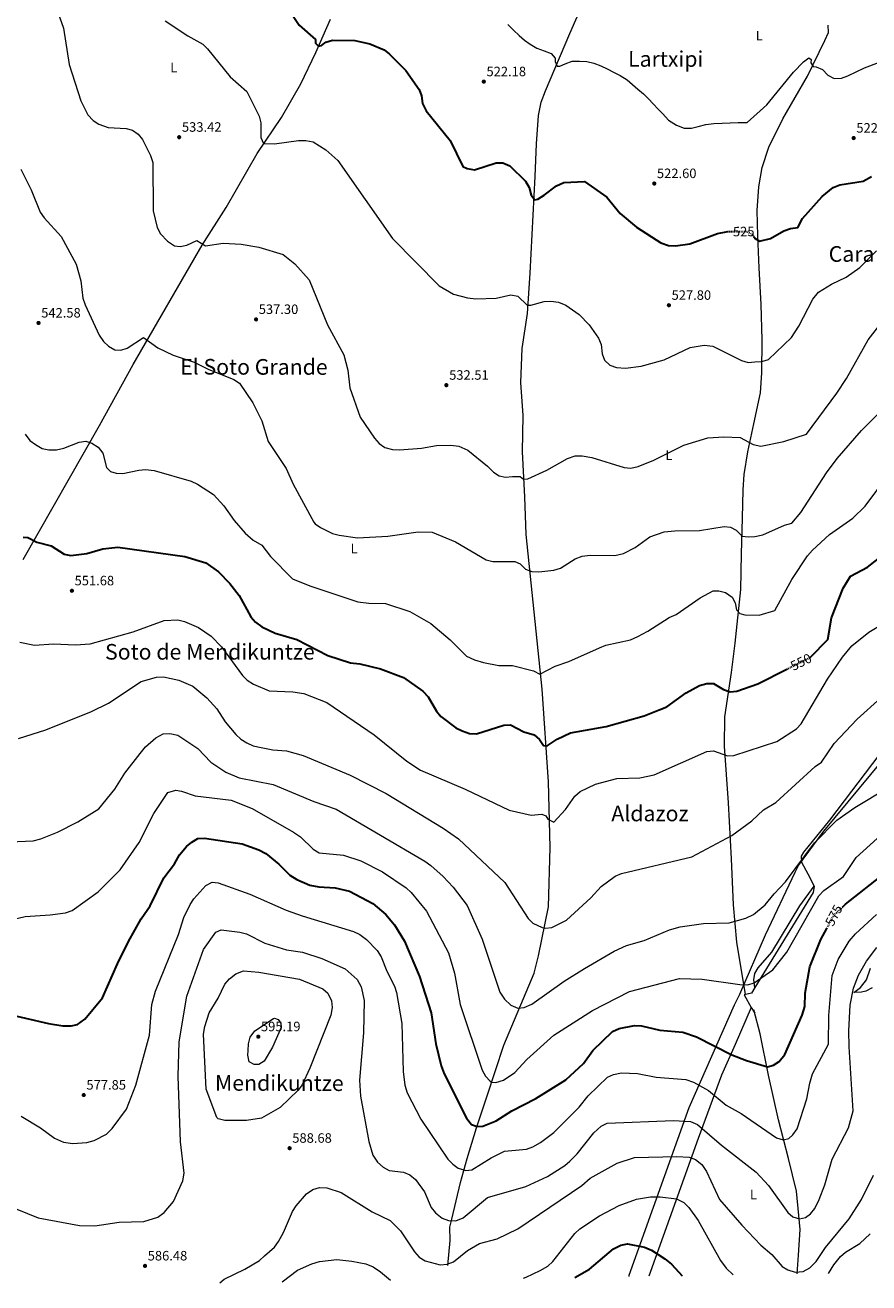
# Model space of a CAD drawing. Units: metres. Extents: x 603968 to 607412, y 4733842 to 4736207.
# Drawn here: x 605226 to 605848, y 4733862 to 4734789 of the extents above; entities that cross this region are included whole.
import ezdxf
from ezdxf.enums import TextEntityAlignment as Align

# ---------------------------------------------------------------- set-up
doc = ezdxf.new("R2010")
doc.units = ezdxf.units.M
doc.header["$MEASUREMENT"] = 0
doc.linetypes.add('DGN Style 5', pattern=[1.217945351076317, 0.5219765790327072, -0.6959687720436097])
for name, color, linetype, lineweight in [('Acequia sin especificar', 4, 'Continuous', 0), ('Cota de curva de nivel directora', 7, 'Continuous', 0), ('Cota de punto acotado terreno', 7, 'Continuous', 0), ('Curva de nivel directora', 30, 'Continuous', 30), ('Curva de nivel directora no vista', 30, 'DGN Style 5', 30), ('Curva de nivel intermedia', 30, 'Continuous', 0), ('Etiqueta de uso rústico', 92, 'Continuous', 0), ('Límite de municipio', 7, 'Continuous', 0), ('Línea de cambio de uso (parcela vista)', 92, 'Continuous', 0), ('Punto acotado terreno (símbolo)', 7, 'Continuous', 0), ('Texto de Área (paraje) menor', 7, 'Continuous', 0)]:
    doc.layers.add(name, color=color, linetype=linetype, lineweight=lineweight)
doc.styles.add('Style-Arial', font='arial.ttf')

# ---------------------------------------------------------------- blocks, each defined once
blk = doc.blocks.new('5PATER')
at = {"layer": 'Acequia sin especificar', "linetype": 'Continuous', "lineweight": 0}
h = blk.add_hatch(color=51, dxfattribs=at)
edge = h.paths.add_edge_path()
edge.add_ellipse((0, 0), major_axis=(-0.1095731443231308, -0.1110710700762829), ratio=0.9994222409660317, start_angle=0, end_angle=360)

msp = doc.modelspace()

# ---------------------------------------------------------------- linework, layer by layer
at = {"layer": 'Acequia sin especificar', "color": 4, "linetype": 'Continuous', "lineweight": 0}
for points in [[(605537.6900000004, 4733875.17, 592.4700000000012), (605539.4299999997, 4733893.65, 587.75), (605539.29, 4733903.5, 585.9499999999971), (605540.6600000003, 4733909.430000001, 585.179999999993), (605547.1699999999, 4733936.430000001, 581.7200000000012), (605551.9100000003, 4733954.130000001, 580.1300000000047), (605558.9000000004, 4733976.75, 575.5099999999948), (605566.7400000002, 4734000.199999999, 571.7299999999959), (605578.9800000006, 4734037.52, 568.3500000000058), (605601.4000000004, 4734090.640000001, 563.7100000000064), (605604.6799999997, 4734103.32, 562.7400000000052), (605611.8600000005, 4734139.560000001, 559.8699999999953), (605613.2100000001, 4734183.180000001, 556.8999999999943), (605611.8700000001, 4734231.51, 553.2700000000041), (605607.2999999998, 4734299.949999999, 546.179999999993), (605595.5899999999, 4734413.720000001, 538.0899999999965), (605594.5700000003, 4734441.5, 535.9900000000052), (605592.8799999999, 4734474.76, 534.4799999999959), (605593.2400000002, 4734501.369999999, 533.3999999999943), (605591.6399999997, 4734525.810000001, 533.2400000000052), (605592.6200000001, 4734550.77, 532.3500000000058), (605596.54, 4734576.52, 530.9400000000023), (605598.2999999998, 4734606.289999999, 527.6999999999971), (605602.1100000005, 4734677.470000001, 524.9700000000012), (605603.0499999998, 4734701.640000001, 523.1499999999943), (605604.5599999996, 4734722.59, 522.3600000000006), (605606.6500000004, 4734732.390000001, 522.0399999999936), (605609.6699999999, 4734740.59, 521.7299999999959), (605627.7300000006, 4734782.91, 518.8800000000047), (605646.2999999998, 4734825.75, 517.320000000007)], [(605224.6399999997, 4734395.51, 550.5), (605280.7999999998, 4734494.130000001, 543.820000000007), (605305.8099999996, 4734539.07, 541.3899999999994), (605356.7000000002, 4734626.99, 535.3300000000017), (605374.3200000003, 4734654.609999999, 533.2400000000052), (605397.1900000004, 4734694.539999999, 530.4499999999971), (605415.0700000003, 4734721.08, 529.0800000000017), (605429.4299999997, 4734745.76, 527.3600000000006), (605440.3499999996, 4734768.850000001, 525.2899999999936), (605451.1500000004, 4734793.449999999, 524.0599999999977)], [(605757.0800000001, 4734074.82, 570.6399999999994), (605750.8499999996, 4734113.380000001, 566.679999999993), (605748.2300000006, 4734140.980000001, 563.4400000000023), (605746.9800000006, 4734174.779999999, 561.0099999999948), (605744.6200000001, 4734216.109999999, 557.1499999999943), (605741.6500000004, 4734257.960000001, 554.1999999999971), (605741.9500000002, 4734279.550000001, 552.4600000000064), (605746.7400000002, 4734312.16, 548.8999999999943), (605749.6600000003, 4734333.630000001, 547.820000000007), (605753.8499999996, 4734373.27, 543.320000000007), (605754.29, 4734399.449999999, 541.5800000000017), (605755.0199999996, 4734425.779999999, 539.3300000000017), (605755.5499999998, 4734446.65, 537.3500000000058), (605756.2199999997, 4734457.939999999, 536.5899999999965), (605758.7800000003, 4734474.74, 535.3099999999977), (605763.3200000003, 4734495.24, 533.9700000000012), (605768.1399999997, 4734518.289999999, 532.2899999999936), (605769.1399999997, 4734532.869999999, 530.9799999999959), (605769.4199999999, 4734557.109999999, 529.6900000000023), (605768.6299999999, 4734583.17, 528.279999999999), (605767.3399999999, 4734610.32, 526.8300000000017), (605766.3300000001, 4734633.74, 525.5399999999936), (605765.7800000003, 4734652.449999999, 524.570000000007), (605766.8899999997, 4734670.039999999, 523.570000000007), (605769.4900000002, 4734684.26, 522.3800000000047), (605774.29, 4734699.24, 521.4700000000012), (605784.5999999996, 4734720.07, 520.6499999999943), (605802.8099999996, 4734751.550000001, 519.320000000007), (605815.6399999997, 4734777.869999999, 517.9700000000012), (605818.3200000003, 4734783.539999999, 517.6000000000058), (605818.0499999998, 4734788.980000001, 517.3999999999943)], [(605795.3899999997, 4733869, 590.6000000000058), (605796.1699999999, 4733882.92, 588.4199999999983), (605797.4199999999, 4733901.859999999, 586.4400000000023), (605796.5499999998, 4733912.16, 584.8500000000058), (605794.7199999997, 4733929.930000001, 583.320000000007), (605788.8499999996, 4733954.029999999, 581.679999999993), (605781.3899999997, 4733982.529999999, 578.3600000000006), (605774.2300000006, 4734015.600000001, 575.3000000000029), (605767.9299999997, 4734045.84, 572.6199999999953), (605763.25, 4734063.689999999, 571.1900000000023)]]:
    msp.add_polyline3d(points, dxfattribs=at)
at = {"layer": 'Curva de nivel directora', "color": 30, "linetype": 'Continuous', "lineweight": 30, "flags": 128}
for points, elevation in [([(605422.1799999991, 4734797.850000001), (605428.2199999985, 4734788.960000002), (605440.0400000003, 4734778.449999999), (605440.2199999992, 4734775.720000001), (605442.2899999989, 4734773.61), (605444.4900000006, 4734774.08), (605447.8099999998, 4734776.619999999), (605452.6699999992, 4734778.080000001), (605469.2299999995, 4734777.670000002), (605480.1799999997, 4734775.350000001), (605490.8100000002, 4734770.960000002), (605494.6700000004, 4734767.7), (605506.85, 4734755.690000001), (605516.5899999986, 4734741.66), (605518.3200000008, 4734736.960000002), (605518.949999999, 4734731.380000001), (605521.7400000007, 4734725.920000001), (605539.459999999, 4734704.09), (605548.8299999988, 4734684.910000003), (605551.8599999998, 4734683.380000001), (605557.3899999995, 4734682.37), (605573.2900000006, 4734687.54), (605578.369999999, 4734687.620000001), (605583.4200000005, 4734685.439999999), (605595.0599999991, 4734674.02), (605597.7300000001, 4734669.430000001), (605599.0800000002, 4734663.920000001), (605601.8699999996, 4734660.420000001), (605604.0199999999, 4734660.890000002), (605608.6699999992, 4734663.800000001), (605617.7899999986, 4734670.79), (605623.3499999997, 4734673.210000004), (605638.4699999986, 4734673.960000002), (605655.0099999988, 4734662.439999999), (605664.819999999, 4734650.410000003), (605676.7999999997, 4734640.190000001), (605694.8699999988, 4734628.600000001), (605700.4900000005, 4734626.720000001), (605705.6899999994, 4734626.49), (605716.0499999993, 4734627.850000001), (605736.4299999998, 4734635.619999999), (605742.8699999994, 4734636.910000001), (605744.0400000006, 4734636.92)], 525.0000000000002), ([(605763.0700000009, 4734633.570000002), (605764.1999999997, 4734631.820000002), (605767.5999999995, 4734629.900000001), (605775.4999999985, 4734631.850000001), (605785.3400000001, 4734637.500000001), (605790.4199999983, 4734639.350000001), (605795.8200000008, 4734639.990000002), (605799.1800000003, 4734646.620000001), (605813.6699999988, 4734662.87), (605821.769999999, 4734669.510000002), (605826.8299999996, 4734671.449999999), (605843.9699999989, 4734674.12), (605850.1, 4734677.62)], 525.0000000000001), ([(605224.5300000008, 4734411.850000001), (605228.0099999988, 4734411.700000001), (605234.569999999, 4734408.240000002), (605245.2599999999, 4734405.529999999), (605254.7599999994, 4734399.250000001), (605259.6799999991, 4734398.280000002), (605271.6100000005, 4734399.79)], 550.0000000000001), ([(605271.6100000005, 4734399.79), (605283.2600000004, 4734403.359999999), (605294.2999999998, 4734404.53), (605343.8499999993, 4734397.500000001), (605359.4100000006, 4734393.02), (605368.5500000003, 4734386.310000001), (605377.0899999987, 4734377.630000004), (605383.859999999, 4734368.760000001), (605392.5400000005, 4734353.060000001), (605395.8699999988, 4734349.320000002), (605400.5400000003, 4734345.760000001), (605410.5099999991, 4734341.04), (605426.4599999995, 4734336.460000004), (605449.2899999995, 4734324.740000002), (605466.0299999987, 4734319.230000001), (605472.8399999995, 4734318.410000001), (605487.9600000003, 4734314.83), (605505.1499999989, 4734308.42), (605519.349999999, 4734298.279999999), (605523.2299999993, 4734294.160000003), (605529.4499999998, 4734283.570000002), (605532.6599999995, 4734279.730000001), (605543.5599999983, 4734271.460000001), (605548.3599999994, 4734269.060000001), (605553.7300000006, 4734267.12), (605558.7499999986, 4734266.880000002), (605578.8899999998, 4734273.320000002), (605583.9500000002, 4734273.570000002), (605593.7800000005, 4734268.52), (605601.2999999997, 4734266.11), (605605.2000000001, 4734262.850000001), (605608.3099999992, 4734258.350000001), (605611.0699999996, 4734258.050000003), (605618.3899999999, 4734262.949999999), (605628.0500000003, 4734267.619999999), (605654.4700000002, 4734272.470000002), (605682.5700000009, 4734280.320000002), (605693.5700000002, 4734284.52), (605699.089999999, 4734286.950000001), (605713.4999999991, 4734297.220000002), (605723.1500000006, 4734302.630000001), (605728.5899999988, 4734304.03), (605733.6000000001, 4734304.140000002), (605740.9000000001, 4734299.550000001), (605745.9099999992, 4734297.83), (605750.6900000002, 4734298.450000001), (605766.3599999989, 4734303.880000004), (605787.64, 4734314.609999999)], 550.0000000000002), ([(605804.7699999983, 4734323.25), (605805.1500000004, 4734323.440000001), (605817.8699999986, 4734336.430000002), (605820.7000000007, 4734352.510000001), (605829.1399999984, 4734374.240000002), (605834.5799999988, 4734383.16), (605847.0499999989, 4734389.840000001), (605860.6999999991, 4734400.300000002)], 550.0000000000001), ([(605209.4099999999, 4734061.52), (605243.1900000002, 4734053.439999999), (605253.91, 4734051.840000002), (605259.8899999993, 4734051.83), (605264.7699999987, 4734052.830000001), (605270.0399999992, 4734056.689999999), (605283.1699999986, 4734072.539999999), (605294.1399999988, 4734097.41), (605302.3199999996, 4734113.880000001), (605311.6899999996, 4734130.600000001), (605318.2199999985, 4734140.33), (605328.4199999998, 4734160.92), (605336.1400000001, 4734171.130000001), (605339.8300000004, 4734177.86), (605345.11, 4734183.990000002), (605349.0100000004, 4734187.15), (605353.2999999997, 4734189.720000001), (605358.2999999997, 4734190.17), (605386.0899999997, 4734186.01), (605398.4799999994, 4734181.550000001), (605403.4300000003, 4734178.770000001), (605413.0399999993, 4734170.890000002), (605421.190000001, 4734162.869999999), (605426.3599999989, 4734159.53), (605435.940000001, 4734155.560000001), (605442.7099999991, 4734154.330000001), (605454.7399999988, 4734153.590000001), (605465.3299999991, 4734150.980000001), (605482.4599999996, 4734141.95), (605491.9300000002, 4734133.890000001), (605498.3499999995, 4734126.220000002), (605505.7500000001, 4734114.27), (605516.7999999986, 4734088.109999999), (605525.4399999998, 4734061.41), (605528.9499999991, 4734038.460000002), (605532.7099999987, 4734022.359999999), (605534.9299999982, 4734016.350000001), (605551.54, 4733983.800000003), (605555.1900000002, 4733979.210000001), (605559.2600000004, 4733977.730000001), (605563.42, 4733978.010000001), (605573.3199999997, 4733981.810000001), (605584.9200000003, 4733989.12), (605602.699999999, 4733998.32), (605624.7699999991, 4734011.930000001), (605637.6500000004, 4734024.029999999)], 575.0000000000001), ([(605828.6399999999, 4734139.300000002), (605830.8300000004, 4734141.390000002), (605859.6500000008, 4734164.080000001)], 575.0000000000001), ([(605637.6500000004, 4734024.029999999), (605644.6500000011, 4734033.54), (605659.0299999999, 4734047.550000002), (605664.0599999991, 4734049.930000001), (605675.4299999995, 4734052.04), (605680.4199999984, 4734051.79), (605694.0899999988, 4734048.67), (605710.989999999, 4734047.180000001), (605721.0199999983, 4734043.720000001), (605747.0999999985, 4734030.510000001), (605757.9199999988, 4734026.36), (605773.4600000001, 4734021.61), (605777.7999999986, 4734022.869999999), (605782.0900000001, 4734025.45), (605786.1400000004, 4734030.75), (605798.9500000001, 4734059.650000001), (605801.0099999986, 4734065.970000002), (605801.1499999994, 4734075.980000001), (605804.6299999997, 4734095.210000001), (605812.8199999994, 4734115.41), (605817.1899999991, 4734123.630000001)], 575.0000000000003), ([(605631.3200000004, 4733866.490000002), (605642.2100000002, 4733872.66), (605659.7999999989, 4733887.480000001), (605665.2199999992, 4733890.289999999), (605670.17, 4733891.160000001), (605682.7499999997, 4733888.750000001), (605687.9199999997, 4733886.460000004), (605697.6899999996, 4733880.289999999), (605702.5600000002, 4733876.300000002), (605710.5399999997, 4733867.7)], 600.0000000000007)]:
    msp.add_lwpolyline(points, dxfattribs=dict(at, elevation=elevation))
at = {"layer": 'Curva de nivel directora no vista', "color": 30, "linetype": 'DGN Style 5', "lineweight": 30, "flags": 128}
for points, elevation in [([(605744.0400000006, 4734636.92), (605758.4599999997, 4734637.029999999), (605762.2199999993, 4734634.900000001), (605763.0700000009, 4734633.570000002)], 525.0000000000005), ([(605787.64, 4734314.609999999), (605804.7699999983, 4734323.25)], 550.0000000000005), ([(605817.1899999991, 4734123.630000001), (605822.2699999998, 4734133.190000001), (605828.6399999999, 4734139.300000002)], 575.0000000000005)]:
    msp.add_lwpolyline(points, dxfattribs=dict(at, elevation=elevation))
at = {"layer": 'Curva de nivel intermedia', "color": 30, "linetype": 'Continuous', "lineweight": 0, "flags": 128}
for points, elevation in [([(605247.7300000021, 4734805.619999998), (605254.2699999999, 4734786.939999999), (605258.6100000007, 4734760.060000001), (605267.0199999994, 4734733.41), (605272.2600000009, 4734723.09), (605276.2400000017, 4734718.92), (605280.3000000009, 4734716.01), (605287.3600000017, 4734713.640000001), (605300.5000000002, 4734712.999999999), (605305.3100000003, 4734711.67), (605309.3200000002, 4734708.630000002), (605312.55, 4734704.81), (605318.5100000014, 4734693.01), (605320.2800000015, 4734687.939999998), (605320.3399999996, 4734652.140000001), (605323.5300000014, 4734640.08), (605325.750000001, 4734635.199999999), (605331.0500000007, 4734629.81), (605336.0799999998, 4734626.56), (605340.3600000002, 4734626.01), (605345.2599999997, 4734626.980000001), (605352.6600000004, 4734630.480000001), (605359.1100000012, 4734626.449999998), (605372.0000000015, 4734628.480000001), (605385.2300000014, 4734627.800000001), (605398.2900000016, 4734625.390000001), (605416.3699999999, 4734619.970000001), (605424.9599999995, 4734613.149999999), (605435.4100000013, 4734601.529999998), (605448.9299999997, 4734568.210000001), (605460.9300000003, 4734546.119999998), (605463.9600000012, 4734534.96), (605465.5599999994, 4734521.940000001), (605473.15, 4734500.130000002), (605483.6200000019, 4734484.800000001), (605487.110000001, 4734480.929999999), (605491.1600000011, 4734478.01), (605496.8400000008, 4734476.4), (605501.9700000006, 4734476.239999999), (605518.1800000002, 4734477.38), (605529.2799999999, 4734479.429999999), (605539.9300000005, 4734479.63), (605545.8800000006, 4734478.91), (605552.5800000017, 4734475.849999999), (605566.9699999995, 4734464.189999999), (605571.3400000016, 4734459.739999999), (605575.49, 4734456.979999999), (605580.3300000015, 4734455.96), (605585.4700000001, 4734456.65), (605590.4700000002, 4734456.51), (605591.0900000016, 4734456.42), (605593.6100000007, 4734454.489999999), (605596.8200000004, 4734454.730000001), (605610.8200000017, 4734461.26), (605625.9300000013, 4734469.850000001), (605631.6800000003, 4734471.789999999), (605636.8300000001, 4734471.84), (605643.9600000003, 4734470.649999999), (605667.6300000009, 4734463.139999999), (605672.630000001, 4734462.730000001), (605677.9999999999, 4734463.949999998), (605689.5400000003, 4734468.460000001), (605711.6300000005, 4734479.500000001), (605729.4500000017, 4734485.08), (605741.2000000019, 4734485.759999999), (605753.2500000017, 4734485.149999999), (605762.9099999999, 4734480.189999999), (605768.5500000016, 4734478.869999998), (605785.5099999999, 4734482.439999999), (605802.1500000008, 4734487.789999999), (605824.5000000005, 4734517.960000002), (605831.5900000003, 4734528.710000001), (605847.6400000012, 4734557.199999998), (605857.8700000016, 4734570.529999998)], 535), ([(605329.2100000011, 4734792.210000002), (605345.9700000006, 4734781.160000001), (605356.9600000009, 4734775.09), (605360.610000001, 4734771.659999999), (605377.2100000016, 4734751.029999998), (605389.4900000016, 4734740.140000001), (605398.6800000005, 4734722.08)], 530.0000000000001), ([(605582.0000000012, 4734789.640000001), (605586.0500000012, 4734785.359999998), (605590.2100000009, 4734781.539999999), (605594.2900000003, 4734777.970000001), (605598.4499999998, 4734775.019999999), (605603.3800000006, 4734772.03), (605608.630000001, 4734770.019999999), (605613.780000001, 4734768.060000001), (605616.8400000009, 4734764.789999999), (605616.7600000005, 4734762.350000001), (605618.4000000011, 4734758.919999998), (605620.2800000008, 4734758.9), (605624.1900000002, 4734760.609999998), (605629.3300000011, 4734762.460000001), (605634.7800000005, 4734762.539999999), (605640.3000000013, 4734762.159999999), (605645.3200000017, 4734760.970000001), (605650.5899999999, 4734758.980000001), (605655.2999999995, 4734756.890000002), (605660.2400000015, 4734754.289999999), (605664.8300000002, 4734752.07), (605669.9300000009, 4734748.689999998), (605673.7900000011, 4734745.429999999), (605677.8300000001, 4734741.92), (605681.9200000004, 4734738.509999999), (605685.5999999995, 4734734.890000001), (605689.1500000012, 4734731.100000001), (605692.7200000008, 4734727.199999999), (605696.2600000014, 4734723.649999999), (605700.420000001, 4734719.159999999), (605706.2700000005, 4734715.310000001), (605712.0000000015, 4734713.24), (605717.4700000011, 4734713.199999998), (605722.3200000013, 4734714.439999999), (605727.8700000013, 4734715.849999999), (605733.9199999997, 4734716.49), (605740.0000000016, 4734716.850000001), (605745.9500000017, 4734717.17), (605751.7499999999, 4734717.220000001), (605758.5300000012, 4734717.390000001), (605772.8099999996, 4734730.449999999), (605792.6700000014, 4734754.42), (605799.8799999999, 4734762.07), (605803.900000001, 4734765.069999999), (605805.4900000002, 4734763.8), (605805.3800000006, 4734761.350000001), (605807.0900000005, 4734758.489999999), (605809.3000000012, 4734758.449999999), (605813.8699999999, 4734756.439999999), (605818.0000000005, 4734752.28), (605822.5300000012, 4734749.779999998), (605827.9200000003, 4734750.09), (605832.6200000008, 4734751.830000001), (605844.8600000007, 4734757.680000001), (605856.0000000009, 4734761.71)], 520), ([(605398.6800000005, 4734722.08), (605399.9500000001, 4734717.009999999), (605399.8600000007, 4734706.189999999), (605401.6900000013, 4734701.859999998), (605410.0399999997, 4734701.699999998), (605427.6500000008, 4734704.17), (605432.91, 4734704.08), (605438.5300000015, 4734703.05), (605447.8000000009, 4734697.259999999), (605456.5300000014, 4734689.220000001), (605496.9600000014, 4734631.88), (605531.3600000008, 4734596.949999998), (605541.8000000014, 4734590.96), (605552.2900000011, 4734588.060000001), (605558.2500000001, 4734587.42), (605573.2600000015, 4734587.909999999), (605584.1800000004, 4734590.359999999), (605589.4199999997, 4734589.3), (605596.2700000005, 4734582.810000001), (605598.9500000007, 4734582.679999999), (605608.6700000013, 4734585.539999997), (605613.6700000014, 4734585.699999998), (605619.2200000014, 4734585.01), (605624.5999999992, 4734582.86), (605634.5999999995, 4734575.83), (605641.8600000015, 4734568.28), (605648.6800000012, 4734558.359999998), (605650.6500000004, 4734553.76), (605651.550000001, 4734547.019999999), (605653.2600000009, 4734542.350000001), (605657.2700000008, 4734538.67), (605661.9800000003, 4734536.949999999), (605668.7000000017, 4734536.429999999), (605680.2199999995, 4734537.92), (605697.2100000012, 4734542.470000001), (605716.3600000001, 4734551.529999999), (605726.6200000017, 4734553.369999999), (605733.2100000011, 4734552.509999999), (605754.3400000003, 4734542.039999999), (605759.1200000013, 4734540.539999999), (605764.1799999997, 4734541.08), (605769.3099999994, 4734541.34), (605774.0999999993, 4734542.800000001), (605790.9900000006, 4734558.859999998), (605796.5800000008, 4734567.320000002), (605806.8600000005, 4734587.179999998), (605810.8900000004, 4734592.23), (605820.6200000001, 4734598.189999999), (605831.5099999999, 4734603.32), (605841.5100000001, 4734610.439999999), (605853.740000001, 4734622.669999998)], 530.0000000000001), ([(605222.7899999997, 4734682.949999999), (605230.5200000012, 4734667.77), (605237.1100000005, 4734651.189999999), (605239.9800000006, 4734647.09), (605252.7200000009, 4734633.289999999), (605263.5800000017, 4734612.890000001), (605267.0100000005, 4734600.659999998), (605268.7200000006, 4734587.84), (605270.2600000005, 4734583.079999999), (605280.6600000008, 4734560.58), (605283.8600000015, 4734556.02), (605287.6500000001, 4734552.66), (605292.2700000004, 4734549.810000001), (605296.5300000005, 4734549.679999999), (605301.3300000017, 4734551.140000001), (605313.280000001, 4734558.999999999), (605323.8900000014, 4734551.359999999), (605335.1400000011, 4734545.82), (605350.6700000011, 4734540.880000001), (605360.990000001, 4734535.710000001), (605379.8500000014, 4734528), (605384.0600000002, 4734525.289999999), (605394.0200000001, 4734510.699999999), (605400.6100000017, 4734497.63), (605405.2100000017, 4734482.349999999), (605418.510000001, 4734462.539999999), (605423.7600000015, 4734450.79), (605438.9600000007, 4734423), (605439.9599999998, 4734421.640000001), (605443.7199999995, 4734418.9), (605452.800000001, 4734414.52), (605457.6400000001, 4734413.199999998), (605471.23, 4734411.390000001), (605493.3899999997, 4734412.689999999), (605515.7200000013, 4734415.670000001), (605526.1799999997, 4734415.489999999), (605543.4199999997, 4734408.42), (605565.860000001, 4734395.09), (605570.7800000005, 4734393.939999998), (605587.2200000003, 4734393.92), (605590.9599999997, 4734392.099999999), (605594.8600000001, 4734388.380000001), (605599.5300000017, 4734386.58), (605604.7500000009, 4734386.380000001), (605615.9600000002, 4734387.429999999), (605620.7500000002, 4734388.949999999), (605631.5500000007, 4734395.949999999), (605636.6900000017, 4734397.900000001), (605642.6600000017, 4734398.649999999), (605660.940000001, 4734398.300000001), (605667.1799999995, 4734399.850000001), (605675.9000000011, 4734404.249999999), (605686.5700000018, 4734412.01), (605697.1700000011, 4734415.720000001), (605705.0700000002, 4734416.619999998), (605723.1600000019, 4734416.689999999), (605741.5300000005, 4734419.600000001), (605746.1500000006, 4734419.15), (605750.2200000009, 4734416.929999999), (605754.8000000007, 4734412.689999999), (605759.07, 4734411.969999999), (605764.0600000012, 4734412.289999999), (605770.0300000012, 4734413.5), (605786.0399999997, 4734420.630000001), (605791.2300000021, 4734422.109999998), (605797.8700000005, 4734430.13), (605816.7900000013, 4734459.34), (605824.7599999997, 4734469.880000001), (605842.7199999995, 4734490.429999999), (605878.67, 4734526.5)], 540.0000000000001), ([(605226.0100000006, 4734487.659999999), (605229.6300000015, 4734483.079999999), (605233.7399999998, 4734480.109999998), (605238.6000000013, 4734477.25), (605243.4699999995, 4734476.09), (605249.1900000017, 4734476.230000001), (605254.5100000014, 4734477.46), (605265.8100000002, 4734481.77), (605270.77, 4734482.46), (605275.2200000003, 4734481.13), (605279.9299999998, 4734478.03), (605283.2600000004, 4734473.720000001), (605285.9700000016, 4734463.239999999), (605288.8900000006, 4734460.32)], 545), ([(605288.8900000006, 4734460.32), (605293.2100000012, 4734459), (605298.2000000002, 4734458.77), (605309.8099999997, 4734461.199999999), (605314.8000000009, 4734461.65), (605321.0999999996, 4734461.05), (605348.5900000001, 4734453.01), (605353.1299999999, 4734450.859999999), (605364.9600000005, 4734443.289999999), (605372.4999999999, 4734435.019999999), (605380.1599999998, 4734424.07), (605388.2600000001, 4734414.899999999), (605394.2100000002, 4734409.510000001), (605400.52, 4734405.859999998), (605406.990000001, 4734397.720000001), (605423.2899999998, 4734381.230000001), (605436.0900000008, 4734375.890000002), (605471.390000001, 4734364.269999998), (605479.3799999995, 4734363.169999998), (605491.7600000001, 4734362.909999999), (605509.8000000003, 4734357.17), (605525.1100000013, 4734348.220000001), (605539.3700000017, 4734336.220000001), (605551.54, 4734324.210000002), (605557.3600000005, 4734321.449999999), (605564.0800000017, 4734319.470000001), (605575.2199999996, 4734317.380000001), (605585.5000000015, 4734317.32), (605600.940000002, 4734313.3), (605605.4800000017, 4734310.82), (605616.9500000004, 4734316.8), (605626.9400000017, 4734320.230000001), (605649.5900000008, 4734330.390000001), (605654.2800000003, 4734332.17), (605672.3400000005, 4734336.17), (605677.8500000002, 4734338.749999999), (605685.1400000014, 4734342.509999999), (605700.9800000021, 4734352.720000002), (605706.0100000012, 4734354.960000001), (605723.800000001, 4734367.149999999), (605733.4600000015, 4734372.300000002), (605737.5400000006, 4734372.34), (605742.3200000017, 4734370.96), (605747.2600000014, 4734367.659999999), (605749.4699999999, 4734363.350000001), (605750.4600000001, 4734358.32), (605752.9500000001, 4734355.66), (605756.7200000008, 4734354.539999999), (605767.2500000007, 4734354.480000001), (605778.9200000007, 4734357.71), (605791.240000001, 4734380.640000001), (605802.8600000016, 4734397.98), (605806.5800000009, 4734402.289999999), (605819.1800000007, 4734413.750000001), (605836.2300000006, 4734425.829999999), (605845.4700000009, 4734434.599999998), (605861.9100000006, 4734456.850000001)], 545), ([(605662.3100000012, 4734234), (605679.2000000002, 4734234.609999999), (605689.7400000013, 4734236.74), (605728.6200000001, 4734254.029999999), (605733.6100000013, 4734254.519999999), (605743.8600000017, 4734250.83), (605748.6699999997, 4734250.899999999), (605780.2100000003, 4734261.189999999), (605794.8399999995, 4734270.67), (605798.3100000008, 4734274.269999999), (605817.6699999997, 4734307.34), (605828.7100000015, 4734323.539999999), (605835.6900000019, 4734331.859999998), (605848.000000001, 4734341.749999999), (605869.1600000015, 4734354.720000001)], 555.0000000000001), ([(605222.2000000018, 4734334.41), (605232.9400000018, 4734332.260000001), (605247.0400000013, 4734333.239999999), (605263.2500000009, 4734332.569999998), (605273.9500000007, 4734333.34), (605305.7700000008, 4734342.109999998), (605328.4900000015, 4734350.54), (605338.6900000006, 4734350.869999998), (605343.6799999995, 4734349.679999999), (605353.8099999992, 4734345.279999998), (605363.2599999995, 4734338.82), (605370.8400000014, 4734331.100000001), (605386.2500000007, 4734309.890000001), (605389.8000000002, 4734306.369999998), (605394.5499999999, 4734303.449999999), (605405.9500000017, 4734298.63), (605423.4300000007, 4734297.999999999), (605431.4600000017, 4734296.58), (605448.5600000008, 4734290.109999999), (605483.3800000005, 4734266.159999999), (605507.4900000015, 4734246.880000001), (605517.570000002, 4734240.249999999), (605550.5900000001, 4734226.289999999), (605582.9000000019, 4734210.720000001), (605599.1100000015, 4734206.960000001), (605607.1300000013, 4734207.67), (605609.9900000001, 4734206.560000001), (605611.4299999995, 4734204.089999998), (605615.7600000014, 4734201.92), (605624.3800000001, 4734211.21), (605631.4000000008, 4734221.13), (605635.3300000003, 4734224.569999999), (605646.5399999998, 4734229.750000001), (605662.3100000012, 4734234)], 555.0000000000001), ([(605221.0700000008, 4734263.439999999), (605241.410000001, 4734269.970000001), (605275.0599999994, 4734283.399999999), (605287.4700000014, 4734289.499999999), (605311.7300000021, 4734305.42), (605322.880000001, 4734308.739999999), (605328.1900000018, 4734309.029999998), (605339.4999999997, 4734306.550000002), (605349.6800000009, 4734302.159999999), (605359.9500000017, 4734293.489999999), (605367.3099999997, 4734285.369999998), (605373.5800000017, 4734275.76), (605381.4200000004, 4734266.45), (605385.1100000007, 4734263.039999999), (605389.6000000013, 4734260.350000001), (605394.2100000002, 4734258.210000001), (605399.9900000005, 4734256.81), (605408.6400000005, 4734255.100000001), (605418.7400000013, 4734254.529999999), (605431.1199999996, 4734250.980000001), (605465.6300000009, 4734236.59), (605492.1300000012, 4734222.92), (605534.3200000003, 4734197.430000001), (605545.6799999995, 4734189.56), (605579.640000001, 4734157.500000001), (605596.8899999997, 4734130.96), (605600.4900000006, 4734127.569999999), (605607.2699999998, 4734124.279999999), (605609.6900000006, 4734123.869999997), (605614.2999999995, 4734124.369999998), (605625.280000001, 4734129.789999999), (605643.0400000017, 4734146.069999999), (605650.7199999995, 4734154.539999999)], 560), ([(605650.7199999995, 4734154.539999999), (605661.16, 4734162.159999998), (605665.8300000017, 4734163.980000001), (605717.5300000013, 4734176.369999997), (605747.02, 4734192.17), (605761.8000000013, 4734202.850000001), (605770.4200000003, 4734211.050000001), (605779.4400000013, 4734216.310000001), (605808.6300000006, 4734242.810000001), (605813.3200000002, 4734246.05), (605822.6699999998, 4734259.720000001), (605839.530000002, 4734277.699999999), (605856.8700000002, 4734293.410000001)], 560), ([(605209.3600000007, 4734187.249999999), (605231.8900000014, 4734188.109999999), (605237.6200000001, 4734189.66), (605249.9600000005, 4734194.41), (605265.0400000013, 4734202.140000001), (605280.4000000014, 4734211.779999999), (605292.2100000001, 4734226.179999999), (605299.5999999995, 4734238.060000001), (605310.8300000012, 4734252.569999999), (605314.9200000016, 4734257.439999999), (605322.4600000009, 4734264.069999999), (605327.7600000005, 4734266.880000002), (605332.7600000006, 4734267.21), (605338.770000001, 4734265.849999999), (605353.3100000008, 4734256.189999999), (605362.9100000008, 4734246.17), (605374.0500000011, 4734238.589999998), (605383.7800000008, 4734234.5), (605409.0300000017, 4734229.730000001), (605439.0000000009, 4734217.220000001), (605455.3200000002, 4734211.349999999), (605520.7900000007, 4734173.25), (605525.2300000021, 4734169.84), (605534.1799999995, 4734161.91), (605541.5900000012, 4734154.029999999), (605552.0000000005, 4734140.429999998), (605562.9599999996, 4734115.630000001), (605576.0600000002, 4734076.649999999), (605579.5900000016, 4734071.5), (605584.280000001, 4734066.970000002), (605589.440000002, 4734064.74), (605593.9900000007, 4734065.310000001), (605599.600000001, 4734067.729999999), (605623.5800000001, 4734084.810000001), (605638.4999999999, 4734094.17), (605660.370000001, 4734106.76), (605669.5399999998, 4734110.929999998), (605682.5300000006, 4734114.71), (605701.0800000004, 4734122.46), (605708.9400000017, 4734124.84), (605726.2500000009, 4734127.130000001), (605745.0300000008, 4734127.75), (605757.36, 4734131.080000001), (605763.1400000004, 4734133.96), (605771.7099999998, 4734141.069999999)], 565.0000000000001), ([(605198.7200000013, 4734125.989999999), (605226.1100000012, 4734132.429999999), (605244.6299999997, 4734133.52), (605255.7200000006, 4734135.050000001), (605260.8500000003, 4734136.7), (605280.0100000004, 4734150.649999999), (605296.040000001, 4734166.759999999), (605310.2300000022, 4734186.859999999), (605320.8499999993, 4734208.310000001), (605331.3800000014, 4734223.749999999), (605337.2199999997, 4734225.350000001), (605341.4199999997, 4734224.739999999), (605351.430000001, 4734221.239999999), (605377.9100000013, 4734218.119999998), (605393.5399999997, 4734211.930000001), (605424.0400000009, 4734194.48), (605429.1200000015, 4734191.029999998), (605438.5000000002, 4734181.909999998), (605442.7800000006, 4734179.24), (605460.7000000001, 4734177.55), (605473.4800000008, 4734173.449999998), (605489.6600000013, 4734165.21), (605506.9400000015, 4734153.49), (605510.6299999995, 4734150.109999998), (605521.990000001, 4734136.220000001), (605538.0900000011, 4734105.720000001), (605542.5500000002, 4734090.609999998), (605546.7600000014, 4734067.519999999), (605563.0900000016, 4734019.199999998), (605565.3899999993, 4734014.63), (605568.8100000013, 4734010.989999999), (605569.8500000007, 4734010.400000001), (605573.1800000012, 4734010.15), (605578.7900000014, 4734011.840000001), (605587.2000000002, 4734017.350000001), (605595.9599999998, 4734026.949999998), (605615.9700000014, 4734045.050000001), (605644.4800000011, 4734063.029999998), (605671.7100000001, 4734077.01), (605708.5700000006, 4734086.699999999), (605725.1800000002, 4734086.24), (605753.0999999997, 4734082.180000001), (605758.870000001, 4734082.029999999), (605763.650000002, 4734083.519999999), (605777.2199999996, 4734093.119999998), (605787.5799999996, 4734105.98), (605811.1600000008, 4734147.619999999), (605814.8500000011, 4734151.640000001)], 570.0000000000001), ([(605771.7099999998, 4734141.069999999), (605778.2099999997, 4734149.159999999), (605786.7500000005, 4734157.880000001), (605808.1100000021, 4734186.619999998), (605824.4400000002, 4734203.230000001), (605837.6900000002, 4734212.73), (605861.8300000002, 4734227.130000001)], 565.0000000000001), ([(605814.8500000011, 4734151.640000001), (605829.4600000002, 4734161.859999999), (605838.8900000005, 4734175.739999999), (605859.3300000012, 4734194.630000002)], 570.0000000000001), ([(605223.1200000005, 4733985.32), (605237.4700000003, 4733976.789999999), (605247.6300000014, 4733968.960000001), (605254.4199999997, 4733966.24), (605261.2500000005, 4733965.029999999), (605271.6300000006, 4733965.92), (605277.0300000008, 4733967.3), (605286.0000000006, 4733972.019999999), (605290.2899999999, 4733976.08), (605300.8500000011, 4733990.329999999), (605307.6600000017, 4734008.069999999), (605317.6700000009, 4734044.999999999), (605319.5199999993, 4734067.480000001), (605322.1700000003, 4734077.419999998), (605339.0999999995, 4734119.09), (605343.1500000019, 4734131.57), (605347.6300000012, 4734141.289999999), (605350.3800000005, 4734145.470000001), (605359.3000000011, 4734155.180000001), (605364.0000000016, 4734157.720000001), (605368.49, 4734157.08), (605391.7400000002, 4734148.890000001), (605418.5700000013, 4734137.119999998), (605430.42, 4734132.829999999), (605468.2500000005, 4734121.34), (605472.7600000012, 4734119.189999999), (605477.6500000017, 4734115.400000001), (605485.5399999997, 4734107.229999999), (605488.6500000011, 4734102.54), (605492.7999999997, 4734092.220000001), (605498.4500000001, 4734081.100000001), (605499.9200000009, 4734076.320000002), (605503.9100000006, 4734053.63), (605504.730000001, 4734018.189999999), (605506.0899999999, 4734008.05), (605507.810000001, 4734002.509999999), (605517.8899999994, 4733983.149999999), (605537.6900000009, 4733953.569999999), (605541.3299999997, 4733949.859999998), (605545.4300000013, 4733947.029999999), (605550.9600000011, 4733945.149999999), (605555.4699999995, 4733945.739999999), (605569.6400000006, 4733954.649999999), (605579.5600000003, 4733959.499999999), (605595.7400000008, 4733961.029999998), (605600.4900000006, 4733962.600000001), (605605.9900000013, 4733965.76), (605615.7900000004, 4733973.310000001), (605634.5500000003, 4733991.920000001), (605641.2000000001, 4734000.15), (605655.3300000007, 4734014.119999998), (605659.9400000019, 4734016.029999999), (605665.74, 4734017.130000001), (605677.5700000008, 4734016.789999999), (605691.3100000004, 4734014.08), (605713.2000000018, 4734012.27), (605718.7899999997, 4734010.279999998), (605729.9900000002, 4734004.300000001), (605742.8400000003, 4733993.289999999), (605754.0000000006, 4733987.32), (605779.9300000009, 4733969.31), (605785.0200000004, 4733967.850000001), (605789.0900000007, 4733968.9), (605792.1999999998, 4733971.509999999), (605795.3600000005, 4733975.999999999), (605802.5000000017, 4733998.13), (605804.5800000004, 4734009.65), (605806.6900000004, 4734016.369999999), (605818.2900000011, 4734038.24), (605818.6399999998, 4734059.34)], 580.0000000000001), ([(605818.6399999998, 4734059.34), (605821.0899999995, 4734088.99), (605825.5800000001, 4734100.640000001), (605833.630000001, 4734114.140000001), (605838.3699999996, 4734119.67), (605853.8799999997, 4734133.83)], 580.0000000000001), ([(605212.1600000013, 4733919.859999998), (605235.6300000009, 4733910.48), (605266.17, 4733904.829999999), (605277.3400000016, 4733904.470000002), (605295.3400000014, 4733907.279999998), (605313.6800000012, 4733907.599999999), (605323.8300000011, 4733910.970000002), (605328.4700000013, 4733914.34), (605335.4500000017, 4733922.519999999), (605342.3600000007, 4733937.55), (605343.2300000001, 4733943.189999999), (605340.6399999995, 4733966.249999999), (605338.7799999999, 4734014.76), (605339.7300000021, 4734040.070000002), (605345.2500000007, 4734073.679999999), (605357.4500000004, 4734108.080000001), (605366.7700000011, 4734120.869999998), (605370.5799999998, 4734122.539999999), (605384.4100000011, 4734120.88), (605389.2500000002, 4734119.599999999), (605402.8200000002, 4734112.739999998), (605418.6500000019, 4734107.939999999), (605430.570000002, 4734106.179999999), (605444.8500000006, 4734101.470000002), (605461.9100000015, 4734093.710000001), (605470.7500000016, 4734085.960000001), (605473.9300000002, 4734080.630000001), (605476.0600000003, 4734070.51), (605475.5700000008, 4734046.550000001), (605472.6100000015, 4734011.680000001), (605473.4400000006, 4733999.909999999), (605479.3600000016, 4733966.649999999), (605482.4400000017, 4733956.52), (605485.8100000002, 4733951.470000001), (605490.0300000003, 4733947.599999999), (605494.5000000005, 4733945.359999999), (605505.110000001, 4733944.119999999), (605509.6300000005, 4733942.009999999), (605513.8900000007, 4733938.5), (605520.5800000007, 4733929.480000001), (605525.5100000014, 4733917.970000001), (605528.54, 4733914.009999999), (605533.4300000007, 4733910.06), (605538.1500000014, 4733908.369999999), (605543.5500000016, 4733908.119999999), (605548.9200000004, 4733910.300000001), (605567.0099999999, 4733925.390000001), (605595.2699999993, 4733933.58), (605611.2599999997, 4733940.71), (605623.940000002, 4733948.819999999), (605627.7500000009, 4733952.060000001), (605633.1599999999, 4733957.640000001), (605645.3200000017, 4733973.109999999), (605650.6600000014, 4733977.859999999), (605655.2300000001, 4733980.05), (605704.070000001, 4733982.01), (605716.6900000009, 4733981.349999998), (605721.7400000002, 4733979.109999998), (605739.5999999993, 4733963.949999999), (605764.9500000007, 4733944.029999999), (605774.1399999995, 4733934.15), (605788.3600000021, 4733914.409999999), (605792.020000001, 4733911.039999999), (605796.9200000005, 4733909.59), (605801.5100000015, 4733910.66), (605805.1799999995, 4733913.359999998), (605808.2999999998, 4733917.300000002), (605811.5800000011, 4733923.88), (605815.5799999998, 4733934.57), (605821.140000001, 4733953.569999999), (605833.0299999998, 4733976.720000002), (605836.6300000007, 4733989.249999999), (605833.5799999997, 4734036.269999999), (605833.3800000009, 4734048.23)], 585), ([(605833.3800000009, 4734048.23), (605834.4300000013, 4734067.119999999), (605836.9000000012, 4734079.630000001), (605840.490000001, 4734089.220000001), (605846.5000000013, 4734099.509999999), (605854.0200000005, 4734109.539999999)], 585), ([(605373.3700000015, 4733982.079999999), (605368.49, 4733983.220000002), (605367.3099999997, 4733984.31), (605359.4599999998, 4734005.060000001), (605357.6400000004, 4734045.659999998), (605358.4500000017, 4734051.220000001), (605361.7100000007, 4734061.350000001), (605368.4500000019, 4734072.310000001), (605373.3800000005, 4734082.42), (605376.7900000014, 4734086.509999999), (605381.3400000001, 4734090.069999999), (605387.1100000013, 4734092.439999999), (605398.4000000011, 4734091.449999998), (605428.3000000011, 4734086.319999999), (605445.4400000006, 4734079.119999999), (605449.2300000014, 4734075.890000001), (605451.9699999995, 4734070.259999999), (605452.3899999997, 4734065.270000001), (605451.5600000004, 4734059.579999999), (605435.9700000001, 4734020.619999998), (605430.2999999993, 4734008.430000001), (605427.2500000006, 4734004.470000001), (605413.9800000003, 4733991.699999999), (605400.3400000012, 4733983.769999999), (605389.2700000004, 4733982.119999999), (605373.3700000015, 4733982.079999999)], 590.0000000000002), ([(605394.9099999998, 4734023.31), (605391.1800000014, 4734025.289999999), (605390.2800000008, 4734030.27), (605390.4800000018, 4734033.649999999), (605390.7400000012, 4734038.649999999), (605391.9100000003, 4734043.5), (605395.4999999999, 4734048.130000001), (605409.1600000013, 4734057.21), (605409.8499999997, 4734057.439999999), (605412.5200000008, 4734056.609999998), (605414.5999999995, 4734053.730000001), (605414.7600000004, 4734050.609999999), (605408.4800000017, 4734036.079999999), (605402.2200000011, 4734025.859999999), (605398.2500000015, 4734023.340000001), (605394.9099999998, 4734023.31)], 595.0000000000001), ([(605369.5700000017, 4733862.479999999), (605372.7600000014, 4733865.099999999), (605388.0600000012, 4733872.439999999), (605398.7699999999, 4733878.999999999), (605402.5600000008, 4733882.27), (605409.8899999999, 4733888.81), (605412.8200000003, 4733892.869999998), (605416.5599999997, 4733899.609999999), (605423.0900000009, 4733915.12), (605425.790000001, 4733919.34), (605433.5800000007, 4733928.109999998), (605438.27, 4733931.340000001), (605443.1200000005, 4733932.63), (605448.600000001, 4733932.42), (605459.0800000018, 4733929.09), (605481.8600000006, 4733914.84), (605495.0900000005, 4733908.4), (605502.9400000006, 4733900.869999998), (605513.170000001, 4733885.4), (605516.5300000005, 4733881.5), (605521.1000000014, 4733878.730000001), (605532.140000001, 4733875.859999998), (605537.1200000009, 4733876.319999999), (605541.94, 4733877.949999998), (605552.2300000008, 4733886.230000001), (605561.0700000009, 4733891.55), (605574.0500000007, 4733894.960000001), (605589.3300000003, 4733902.180000001), (605636.5700000009, 4733934.199999999), (605642.74, 4733939.480000001), (605662.5700000004, 4733950.539999999), (605675.2999999998, 4733954.869999998), (605706.6100000002, 4733955.59), (605715.6700000018, 4733954.990000002), (605720.3400000009, 4733953.25), (605724.9800000011, 4733949.699999998), (605728.3600000008, 4733944.460000001), (605738.0999999995, 4733923.899999999), (605754.4200000007, 4733904.869999999), (605768.4900000012, 4733890.279999998), (605776.6200000006, 4733883.369999999), (605784.1799999999, 4733874.640000001), (605788.4400000002, 4733872.060000001), (605793.7500000009, 4733870.359999998), (605799.6299999995, 4733870.779999998), (605804.490000001, 4733873.65), (605809.2100000017, 4733878.279999999), (605816.2200000013, 4733888.49), (605833.7300000016, 4733909.739999999), (605842.600000001, 4733923.98), (605851.610000001, 4733941.759999999)], 590.0000000000001), ([(605593.51, 4733865.91), (605595.4500000002, 4733866.599999999), (605605.8200000015, 4733871.480000001), (605611.3400000001, 4733874.789999999), (605615.0199999993, 4733878.179999999), (605631.26, 4733898.899999999), (605635.0000000017, 4733902.29), (605649.5900000008, 4733911.949999998), (605664.1399999995, 4733919.480000001), (605676.850000001, 4733924.060000001), (605687.0400000013, 4733925.869999998), (605694.1900000017, 4733925.96), (605706.2900000006, 4733924.38), (605711.8099999992, 4733921.630000001), (605715.3200000008, 4733918.07), (605722.1900000017, 4733908.529999998), (605738.8000000013, 4733879.039999999), (605742.8400000003, 4733873.369999999), (605748.0599999995, 4733868.279999999)], 595), ([(605818.4100000019, 4733869.350000001), (605822.2699999998, 4733875.83), (605827.2000000004, 4733881.82), (605831.0000000002, 4733885.07), (605841.5800000017, 4733891.46), (605849.0300000014, 4733898.710000001)], 595.0000000000001), ([(605415.5300000015, 4733863.179999999), (605426.77, 4733871.849999999), (605437.4200000007, 4733876.529999999), (605443.2200000009, 4733878.21), (605455.8300000018, 4733879.75), (605467.0300000003, 4733878.55), (605477.2899999997, 4733876.46), (605482.6000000003, 4733874.320000002), (605487.9800000006, 4733870.67), (605495.4600000016, 4733864.41)], 595.0000000000001)]:
    msp.add_lwpolyline(points, dxfattribs=dict(at, elevation=elevation))
at = {"layer": 'Límite de municipio', "color": 7, "linetype": 'Continuous', "lineweight": 0}
msp.add_polyline3d([(605671.3099999987, 4733867.100000001, 603.6800000000002), (605671.4600000009, 4733868.040000001, 603.53), (605715.5300000012, 4733991.58, 583.25), (605749.0899999999, 4734067.41, 571.6700000000001), (605752.9699999989, 4734075.199999999, 571.96), (605771.9200000018, 4734118.850000001, 567.0500000000001), (605793.9100000003, 4734164.949999999, 565.4200000000001), (605796.1600000003, 4734169.92, 565.26), (605814.8900000006, 4734195.140000001, 564.8100000000002), (605911.8000000007, 4734311.82, 564.4400000000002)], dxfattribs=at)
at = {"layer": 'Línea de cambio de uso (parcela vista)', "color": 92, "linetype": 'Continuous', "lineweight": 0, "extrusion": (-0.261642348328773, 0.1759784528546698, 0.9489862305069985), "elevation": 675143.5808132072, "flags": 128}
msp.add_lwpolyline([(-4266380.411041173, -2030123.968501361), (-4266376.320021121, -2030121.843659031), (-4266294.11434705, -2030118.278046745)], dxfattribs=at)
at = {"layer": 'Línea de cambio de uso (parcela vista)', "color": 92, "linetype": 'Continuous', "lineweight": 0, "extrusion": (-0.0197980542576481, 0.1550847578271074, 0.9877027664926928), "elevation": 722753.5815686329, "flags": 128}
msp.add_lwpolyline([(-1200373.037671121, -4562367.399786321), (-1200373.037671121, -4562367.409380588)], dxfattribs=at)
at = {"layer": 'Línea de cambio de uso (parcela vista)', "color": 92, "linetype": 'Continuous', "lineweight": 0, "elevation": 572.179999999993, "flags": 128}
msp.add_lwpolyline([(605761.4795000004, 4734065.3189), (605763.9400000004, 4734061.050000001)], dxfattribs=at)
at = {"layer": 'Línea de cambio de uso (parcela vista)', "color": 92, "linetype": 'Continuous', "lineweight": 0}
for points in [[(605875.1498999996, 4734274.050100001, 561.7440999999963), (605872.04, 4734271.600000001, 561.4499999999971), (605856.25, 4734252.289999999, 562.5599999999977), (605819.1200000001, 4734203.380000001, 564.3399999999965), (605799.9299999997, 4734179.720000001, 564.5599999999977), (605798.1299999999, 4734176.730000001, 564.7599999999948), (605798.4900000002, 4734172.359999999, 565.5599999999977), (605803.1100000005, 4734163.880000001, 566.3899999999994), (605807.7599999999, 4734154.689999999, 568.320000000007)], [(605764.0788000004, 4734080.069399999, 569.8785000000062), (605763.3200000003, 4734085.83, 568.9700000000012), (605763.9400000004, 4734090.460000001, 568.4400000000023), (605766.5, 4734094.67, 568.3000000000029), (605776.4900000002, 4734106.130000001, 568.5500000000029), (605797.2999999998, 4734140.140000001, 568.2599999999948), (605807.7599999999, 4734154.689999999, 568.279999999999)], [(605837.0599999996, 4734076.430000001, 585.2299999999959), (605842.0700000003, 4734080.100000001, 585.0899999999965), (605846.5, 4734085.730000001, 585.3999999999943), (605849.3300000001, 4734094.279999999, 586.2200000000012)], [(605764.0788000004, 4734080.069399999, 570.1143000000011), (605761.5599999996, 4734075.970000001, 570.179999999993), (605756.1399999997, 4734074.58, 572.179999999993), (605761.4795000004, 4734065.3189, 572.179999999993)], [(605850.5099999999, 4734079.77, 588.4199999999983), (605845.8499999996, 4734077.359999999, 587.4499999999971), (605842.7400000002, 4734076.560000001, 586.75), (605837.0599999996, 4734076.430000001, 585.2299999999959)], [(605761.4795000004, 4734065.3189, 572.420100000003), (605749.4400000004, 4734038.130000001, 574.4900000000052), (605739.5999999996, 4734015.369999999, 577.9499999999971), (605722.3799999999, 4733968.880000001, 587.0800000000017), (605685.7999999998, 4733867.32, 603.75)]]:
    msp.add_polyline3d(points, dxfattribs=at)

# ---------------------------------------------------------------- block references
at = {"layer": 'Punto acotado terreno (símbolo)', "color": 7, "linetype": 'Continuous', "lineweight": 0, "xscale": 10, "yscale": 10, "zscale": 10}
for p in [(605564.2399999981, 4734747.440000001, 522.1799999999935), (605339.6299999993, 4734706.520000001, 533.4199999999987), (605836.9499999981, 4734705.859999999, 522.779999999999), (605689.8999999978, 4734672.380000001, 522.6000000000058), (605700.6900000015, 4734582.710000004, 527.8000000000029), (605235.9300000003, 4734569.65, 542.5800000000017), (605396.3299999969, 4734572.27, 537.3000000000029), (605536.6299999993, 4734523.830000001, 532.5099999999953), (605260.5399999997, 4734372.359999999, 551.679999999993), (605397.9600000008, 4734043.859999999, 595.1900000000023), (605269.2800000014, 4734000.83, 577.8500000000063), (605421.0399999992, 4733961.689999999, 588.6799999999935), (605314.4499999977, 4733874.980000001, 586.4799999999959)]:
    msp.add_blockref('5PATER', p, dxfattribs=at)

# ---------------------------------------------------------------- texts
at = {"layer": 'Cota de curva de nivel directora', "color": 7, "linetype": 'Continuous', "lineweight": 0, "style": 'Style-Arial'}
for s, rotation, p in [('525', 0.44443, (605755.8722622705, 4734637.009253295, 525)), ('550', 26.75794, (605798.1227723586, 4734319.892847562, 550)), ('575', 61.99916, (605822.2923924694, 4734133.225435429, 575))]:
    msp.add_text(s, height=7.000000000000002, rotation=rotation, dxfattribs=at).set_placement(p, align=Align.MIDDLE_CENTER)
at = {"layer": 'Cota de punto acotado terreno', "color": 7, "linetype": 'Continuous', "lineweight": 0, "style": 'Style-Arial'}
for s, p in [('522.18', (605566.2300000002, 4734751.439999998, 522.179999999993)), ('533.42', (605341.6799999995, 4734710.52, 533.4199999999983)), ('522.78', (605838.9299999991, 4734709.86, 522.779999999999)), ('522.60', (605691.8899999998, 4734676.380000002, 522.6000000000058)), ('527.80', (605702.6799999991, 4734586.710000001, 527.8000000000029)), ('542.58', (605237.9100000011, 4734573.65, 542.5800000000017)), ('537.30', (605398.3099999977, 4734576.27, 537.3000000000029)), ('532.51', (605538.6999999996, 4734527.829999999, 532.5099999999948)), ('551.68', (605262.5200000005, 4734376.359999998, 551.679999999993)), ('595.19', (605399.9499999983, 4734047.859999999, 595.1900000000023)), ('577.85', (605271.269999999, 4734004.83, 577.8500000000058)), ('588.68', (605423.0300000011, 4733965.690000001, 588.679999999993)), ('586.48', (605316.440000002, 4733878.980000001, 586.4799999999959))]:
    msp.add_text(s, height=7.000000000000002, dxfattribs=at).set_placement(p)
at = {"layer": 'Etiqueta de uso rústico', "color": 92, "linetype": 'Continuous', "lineweight": 0, "style": 'Style-Arial'}
for p in [(605767.3914203785, 4734781.28001, 517.7700000000041), (605335.6314203775, 4734757.85001, 530.8099999999977), (605700.7814203801, 4734472.280009999, 535.029999999999), (605468.5714203793, 4734403.48001, 540.8899999999994), (605762.9914203818, 4733927.59001, 587)]:
    msp.add_text('L', height=7.000000000000002, dxfattribs=at).set_placement(p, align=Align.MIDDLE_CENTER)
at = {"layer": 'Texto de Área (paraje) menor', "color": 7, "linetype": 'Continuous', "lineweight": 0, "style": 'Style-Arial'}
for s, p in [('Lartxipi', (605698.3446787299, 4734764.150237815, 518.6199999999953)), ('El Soto Grande', (605394.7270386925, 4734537.311489753, 539.7899999999936)), ('Mendikuntze', (605413.4803900693, 4734009.685725439, 593.279999999999))]:
    msp.add_text(s, height=11.5, rotation=359.886, dxfattribs=at).set_placement(p, align=Align.MIDDLE_CENTER)
for s, p in [('Cara a Guendulain', (605885.841065447, 4734620.49001, 530.1000000000058)), ('Soto de Mendikuntze', (605362.2790264888, 4734327.39001, 560)), ('Aldazoz', (605686.7381631797, 4734208.290010002, 555.2700000000041))]:
    msp.add_text(s, height=11.5, dxfattribs=at).set_placement(p, align=Align.MIDDLE_CENTER)

doc.saveas('drawing.dxf')
